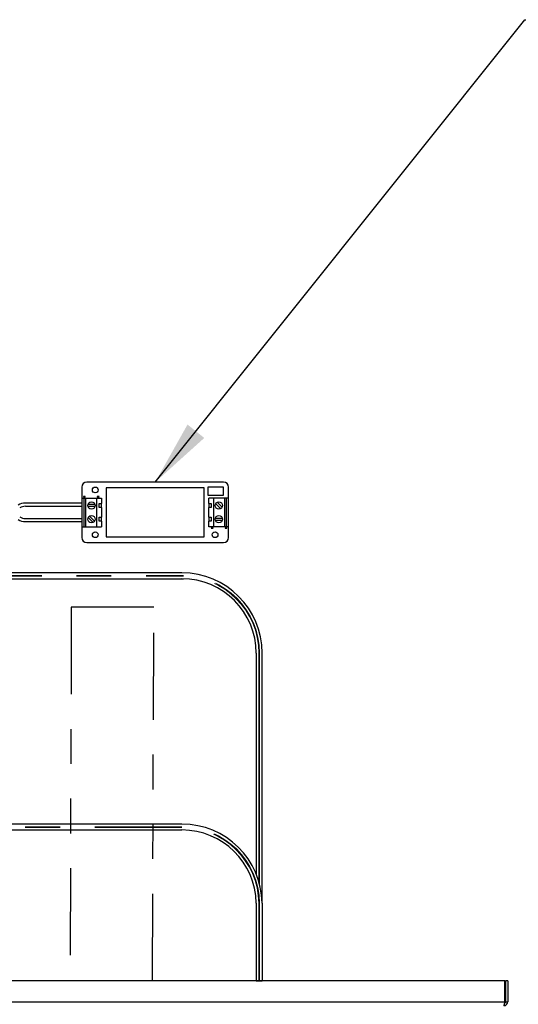
# Model space of a CAD drawing. Units: inches. Extents: x -0.3 to 25.6, y -0.4 to 19.
# Drawn here: x 6.5 to 7.9, y 14.4 to 17.2 of the extents above; entities that cross this region are included whole.
import ezdxf

# ---------------------------------------------------------------- set-up
doc = ezdxf.new("R2010")
doc.units = ezdxf.units.IN
doc.header["$MEASUREMENT"] = 0
doc.linetypes.add('PHANTOM', pattern=[0.5, 0.25, -0.05, 0.05, -0.05, 0.05, -0.05])
doc.layers.add('DIM', color=7, linetype='Continuous', lineweight=15)
doc.styles.get("Standard").update_dxf_attribs({"font": 'simplex.shx', "height": 0.188})
doc.dimstyles.new('SLDDIMSTYLE4', dxfattribs={"dimtxt": 0.1875, "dimasz": 0.1875, "dimexe": 0, "dimexo": 0.0625, "dimgap": 0.046875, "dimtad": 0, "dimtih": 1, "dimtoh": 1, "dimdec": 0, "dimzin": 0, "dimdsep": 46, "dimtxsty": 'Standard', "dimsah": 1, "dimcen": 0.09, "dimadec": 0, "dimazin": 0, "dimtfac": 1, "dimtdec": 0, "dimtofl": 0, "dimtmove": 0, "dimatfit": 3, "dimfxl": 1, "dimtolj": 1, "dimtzin": 0, "dimarcsym": 0})

msp = doc.modelspace()

# ---------------------------------------------------------------- linework, layer by layer
at = {"linetype": 'Continuous'}
for p, q in [((7.065675, 15.904275), (6.672532, 15.904275)), ((6.658441, 15.890183), (6.658441, 15.858831)), ((7.010015, 15.88807), (6.728192, 15.88807)), ((6.728192, 15.88807), (6.728192, 15.747159)), ((7.010015, 15.747159), (7.010015, 15.88807)), ((7.020583, 15.890183), (7.020583, 15.866792)), ((7.065675, 15.890183), (7.020583, 15.890183)), ((7.065675, 15.866792), (7.065675, 15.890183)), ((7.079766, 15.858831), (7.079766, 15.890183)), ((6.658441, 15.844253), (6.496393, 15.844253)), ((6.658441, 15.858831), (6.658441, 15.776398)), ((6.658441, 15.858831), (6.664077, 15.858831)), ((6.668305, 15.863058), (6.663373, 15.863058)), ((6.663373, 15.863058), (6.66443, 15.858831)), ((6.664077, 15.858831), (6.664077, 15.776398)), ((6.664077, 15.858831), (6.669009, 15.858831)), ((6.667248, 15.858831), (6.668305, 15.863058)), ((6.669009, 15.858831), (6.669009, 15.776398)), ((6.669009, 15.858831), (6.700714, 15.858831)), ((6.700714, 15.858831), (6.700714, 15.776398)), ((6.700714, 15.858831), (6.714805, 15.858831)), ((6.702828, 15.863058), (6.703885, 15.858831)), ((6.70776, 15.863058), (6.702828, 15.863058)), ((6.706703, 15.858831), (6.70776, 15.863058)), ((6.714805, 15.858831), (6.714805, 15.84333)), ((7.020583, 15.866792), (7.065675, 15.866792)), ((7.023401, 15.84333), (7.023401, 15.858831)), ((7.037492, 15.858831), (7.023401, 15.858831)), ((7.037492, 15.776398), (7.037492, 15.858831)), ((7.069197, 15.858831), (7.037492, 15.858831)), ((7.047004, 15.846494), (7.061525, 15.832207)), ((7.069197, 15.776398), (7.069197, 15.858831)), ((7.074129, 15.858831), (7.069197, 15.858831)), ((7.074129, 15.776398), (7.074129, 15.858831)), ((7.079766, 15.858831), (7.074129, 15.858831)), ((7.079766, 15.776398), (7.079766, 15.858831)), ((6.496393, 15.835094), (6.658441, 15.835094)), ((6.696104, 15.84016), (6.675733, 15.84016)), ((6.696104, 15.834524), (6.675733, 15.834524)), ((6.70776, 15.84333), (6.714805, 15.84333)), ((6.70776, 15.831353), (6.70776, 15.84333)), ((6.714805, 15.831353), (6.70776, 15.831353)), ((6.714805, 15.831353), (6.714805, 15.84333)), ((6.714805, 15.831353), (6.714805, 15.803875)), ((7.023401, 15.84333), (7.030447, 15.84333)), ((7.023401, 15.84333), (7.023401, 15.831353)), ((7.023401, 15.803875), (7.023401, 15.831353)), ((7.030447, 15.831353), (7.023401, 15.831353)), ((7.030447, 15.84333), (7.030447, 15.831353)), ((7.043051, 15.842476), (7.057572, 15.828189)), ((6.496393, 15.800134), (6.658441, 15.800134)), ((6.496393, 15.790975), (6.658441, 15.790975)), ((6.691203, 15.788734), (6.676681, 15.803021)), ((6.695156, 15.792752), (6.680635, 15.807039)), ((6.70776, 15.803875), (6.714805, 15.803875)), ((6.70776, 15.791898), (6.70776, 15.803875)), ((6.714805, 15.791898), (6.70776, 15.791898)), ((6.714805, 15.791898), (6.714805, 15.803875)), ((6.714805, 15.791898), (6.714805, 15.776398)), ((7.023401, 15.803875), (7.030447, 15.803875)), ((7.023401, 15.803875), (7.023401, 15.791898)), ((7.023401, 15.776398), (7.023401, 15.791898)), ((7.030447, 15.791898), (7.023401, 15.791898)), ((7.030447, 15.803875), (7.030447, 15.791898)), ((7.042102, 15.800705), (7.062474, 15.800705)), ((7.042102, 15.795068), (7.062474, 15.795068)), ((6.658441, 15.776398), (6.664077, 15.776398)), ((6.658441, 15.776398), (6.658441, 15.745045)), ((6.664077, 15.776398), (6.669009, 15.776398)), ((6.669009, 15.776398), (6.700714, 15.776398)), ((6.700714, 15.776398), (6.714805, 15.776398)), ((7.037492, 15.776398), (7.023401, 15.776398)), ((7.031504, 15.776398), (7.030447, 15.77217)), ((7.030447, 15.77217), (7.035379, 15.77217)), ((7.035379, 15.77217), (7.034322, 15.776398)), ((7.069197, 15.776398), (7.037492, 15.776398)), ((7.074129, 15.776398), (7.069197, 15.776398)), ((7.070959, 15.776398), (7.069902, 15.77217)), ((7.069902, 15.77217), (7.074834, 15.77217)), ((7.074834, 15.77217), (7.073777, 15.776398)), ((7.079766, 15.776398), (7.074129, 15.776398)), ((7.079766, 15.745045), (7.079766, 15.776398)), ((6.672532, 15.730954), (7.065675, 15.730954)), ((6.728192, 15.747159), (7.010015, 15.747159)), ((6.945959, 15.643705), (6.092993, 15.643705)), ((6.092993, 15.626755), (6.950166, 15.626755)), ((7.159645, 15.41315), (7.159645, 14.77798)), ((7.176554, 14.694781), (7.176554, 15.41311)), ((6.945986, 14.921833), (5.981156, 14.921833)), ((5.981156, 14.904924), (6.946026, 14.904924))]:
    msp.add_line(p, q, dxfattribs=at)
at = {"color": 8, "linetype": 'PHANTOM', "lineweight": 18}
for p, q in [((6.092993, 15.636267), (6.950227, 15.636267)), ((6.092993, 15.634153), (6.950229, 15.634153)), ((6.945995, 14.914435), (5.981156, 14.914435)), ((6.946018, 14.912322), (5.981156, 14.912322)), ((7.167044, 14.694686), (7.167044, 14.471559)), ((7.169157, 14.694686), (7.169157, 14.471559))]:
    msp.add_line(p, q, dxfattribs=at)
at = {"color": 7, "linetype": 'PHANTOM', "lineweight": -3}
for p, q in [((6.628212, 15.545027), (6.624408, 14.471559)), ((6.861552, 14.471559), (6.865356, 15.545027))]:
    msp.add_line(p, q, dxfattribs=at)
for p, q in [((6.865356, 15.545027), (6.628212, 15.545027)), ((7.159645, 14.694686), (7.159645, 14.471559)), ((7.176555, 14.694734), (7.176555, 14.471559)), ((7.159645, 14.471559), (7.176554, 14.471559))]:
    msp.add_line(p, q)
at = {"color": 8, "lineweight": 18}
for p, q in [((7.167043, 15.413133), (7.167043, 14.756875)), ((7.169156, 15.413128), (7.169156, 14.749283))]:
    msp.add_line(p, q, dxfattribs=at)
at = {"color": 7, "linetype": 'Continuous', "lineweight": -3}
for p, q in [((7.874158, 14.471559), (3.319243, 14.471559)), ((7.874158, 14.411102), (7.874158, 14.471559)), ((7.875586, 14.471559), (7.875586, 14.411102)), ((7.882415, 14.471559), (7.875586, 14.471559)), ((7.882415, 14.471559), (7.882415, 14.411102)), ((3.319243, 14.411102), (7.874158, 14.411102)), ((7.875586, 14.411102), (7.882415, 14.411102))]:
    msp.add_line(p, q, dxfattribs=at)
at = {"color": 7, "linetype": 'Continuous', "lineweight": -3, "flags": 128}
msp.add_lwpolyline([(7.875586, 14.411102), (7.874373, 14.408173), (7.873635, 14.407867)], dxfattribs=at)
at = {"linetype": 'Continuous'}
for centre, radius in [((6.697051, 15.88187), 0.008314), ((6.685919, 15.837342), 0.010568), ((7.052288, 15.837342), 0.010568), ((6.685919, 15.797887), 0.010568), ((7.052288, 15.797887), 0.010568), ((6.697051, 15.753359), 0.008314), ((7.041156, 15.753359), 0.008314)]:
    msp.add_circle(centre, radius, dxfattribs=at)
for centre, radius, start, end in [((6.672532, 15.890183), 0.014091, 90, 180), ((7.065675, 15.890183), 0.014091, 0, 90), ((6.496393, 15.80198), 0.042273, 90, 120), ((6.496393, 15.80198), 0.033114, 90, 120), ((6.496393, 15.833248), 0.042273, 240, 270), ((6.496393, 15.833248), 0.033114, 240, 270), ((6.672532, 15.745045), 0.014091, 180, 270), ((7.065675, 15.745045), 0.014091, 270, 0), ((6.945959, 15.41311), 0.230595, 0, 90), ((6.945999, 15.41315), 0.213646, 0, 90), ((6.945986, 14.691238), 0.230595, 0.86856, 90), ((6.946026, 14.691278), 0.213646, 0.926775, 90)]:
    msp.add_arc(centre, radius, start, end, dxfattribs=at)
at = {"color": 8, "linetype": 'PHANTOM', "lineweight": 18}
for centre, radius, start in [((6.945968, 15.413119), 0.223189, 0), ((6.945991, 15.413142), 0.221052, 0), ((6.945995, 14.691247), 0.223189, 0.895191), ((6.946018, 14.691269), 0.221052, 0.897936)]:
    msp.add_arc(centre, radius, start, 90, dxfattribs=at)
at = {"color": 7, "linetype": 'Continuous', "lineweight": -3}
for centre, radius, start, end in [((7.843526, 14.41183), 0.03064, 335.661616, 358.639442), ((7.871443, 14.411102), 0.010972, 270.000355, 0)]:
    msp.add_arc(centre, radius, start, end, dxfattribs=at)

# ---------------------------------------------------------------- leaders
at = {"layer": 'DIM', "color": 1, "lineweight": -3}
msp.add_leader([(6.869103, 15.904275), (7.931801, 17.233286), (8.107877, 17.233286)], dimstyle='SLDDIMSTYLE4', dxfattribs=at)

doc.saveas('drawing.dxf')
